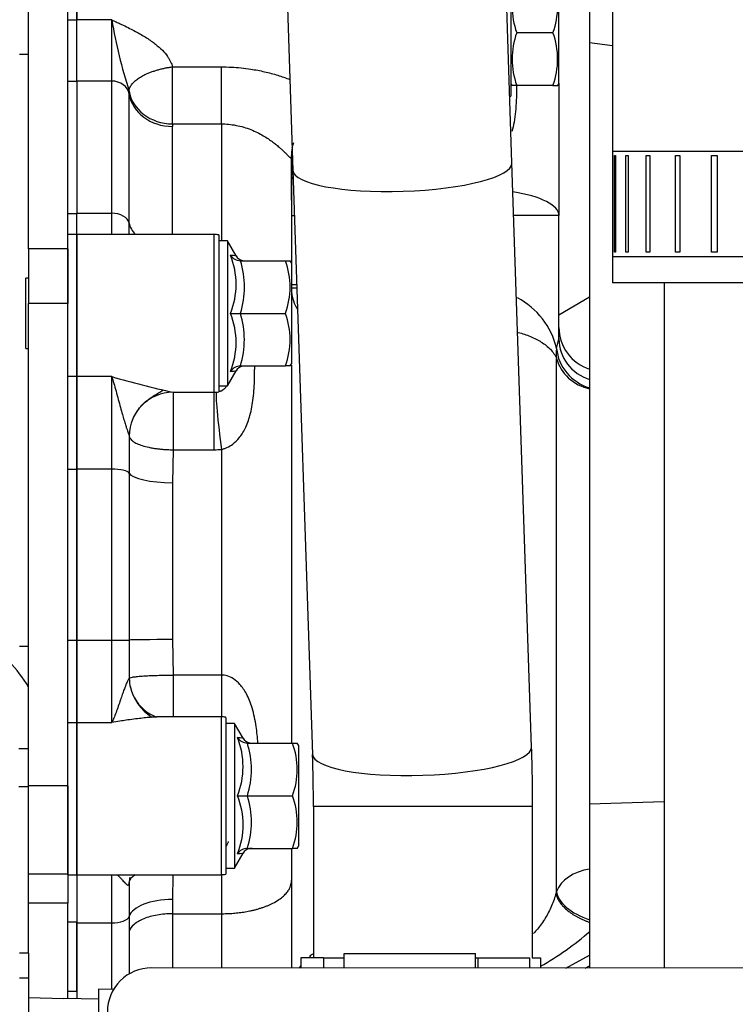
# Model space of a CAD drawing. Units: millimetres. Extents: x 0 to 410, y 0 to 287.
# Drawn here: x 149 to 159, y 67 to 82 of the extents above; entities that cross this region are included whole.
import ezdxf

# ---------------------------------------------------------------- set-up
doc = ezdxf.new("R2010")
doc.units = ezdxf.units.MM
for name, color, linetype in [('17011022', 7, 'Continuous'), ('17511014_SOPORTE', 7, 'Continuous'), ('17810021', 7, 'Continuous'), ('19411034', 7, 'Continuous'), ('32A01-07100_GA', 7, 'Continuous'), ('32A20-02203', 7, 'Continuous'), ('32A45-00300', 7, 'Continuous'), ('32A45-10400', 7, 'Continuous'), ('32A45-10500', 7, 'Continuous'), ('32A46-01800', 7, 'Continuous'), ('32A46-02500_GA', 7, 'Continuous'), ('32A46-02600', 7, 'Continuous'), ('54082032_ABRAZAD', 7, 'Continuous'), ('Predeterminado', 7, 'Continuous'), ('SS_05317-50301_D', 7, 'Continuous'), ('SS_MF241-266', 7, 'Continuous'), ('SS_MH001-401', 7, 'Continuous'), ('W-PUMP_CASE_FOR_', 7, 'Continuous')]:
    doc.layers.add(name, color=color, linetype=linetype)

# ---------------------------------------------------------------- blocks, each defined once
blk = doc.blocks.new('SE10')
at = {"layer": '17011022', "color": 7, "linetype": 'Continuous'}
blk.add_line((158.408, 77.584), (158.408, 67.163), dxfattribs=at)
at = {"layer": '17511014_SOPORTE', "color": 7, "linetype": 'Continuous'}
blk.add_line((163.409, 67.16), (150.609, 67.167), dxfattribs=at)
blk.add_arc((150.608, 66.5), 0.667, 89.9695, 179.9695, dxfattribs=at)
at = {"layer": '17810021', "color": 7, "linetype": 'Continuous'}
for p, q in [((157.273, 82.22), (157.273, 81.229)), ((157.273, 81.229), (157.273, 69.658)), ((157.622, 81.187), (157.273, 81.229)), ((158.408, 69.689), (157.273, 69.658)), ((157.273, 69.658), (157.273, 67.163))]:
    blk.add_line(p, q, dxfattribs=at)
at = {"layer": '19411034', "color": 7, "linetype": 'Continuous'}
for p in [(157.622, 90.917), (164.556, 77.584)]:
    blk.add_line(p, (157.622, 77.584), dxfattribs=at)
at = {"layer": '32A01-07100_GA', "color": 7, "linetype": 'Continuous'}
for p, q in [((148.739, 72.051), (148.606, 72.051)), ((148.739, 70.499), (148.592, 70.499)), ((148.739, 69.918), (148.592, 69.918))]:
    blk.add_line(p, q, dxfattribs=at)
blk.add_arc((147.121, 70.498), 1.871, 30.081, 45.0058, dxfattribs=at)
at = {"layer": '32A20-02203', "color": 7, "linetype": 'Continuous'}
blk.add_line((157.273, 77.362), (156.806, 77.092), dxfattribs=at)
at = {"layer": '32A45-00300', "color": 7, "linetype": 'Continuous'}
for p, q in [((148.739, 78.099), (148.739, 82.366)), ((149.339, 78.099), (149.339, 82.366)), ((148.739, 78.099), (148.739, 77.269)), ((149.339, 78.099), (148.739, 78.099)), ((149.339, 78.099), (149.339, 77.269)), ((148.739, 69.936), (148.739, 77.269)), ((149.339, 77.269), (148.739, 77.269)), ((149.339, 69.936), (149.339, 77.269)), ((148.739, 68.59), (148.739, 69.936)), ((149.339, 69.936), (148.739, 69.936)), ((149.339, 69.936), (149.339, 68.59)), ((148.739, 68.152), (148.739, 68.59)), ((149.339, 68.59), (148.739, 68.59)), ((149.339, 68.59), (149.339, 68.152)), ((148.739, 67.389), (148.739, 68.152)), ((149.339, 68.152), (148.739, 68.152)), ((149.339, 66.702), (149.339, 68.152))]:
    blk.add_line(p, q, dxfattribs=at)
at = {"layer": '32A45-10400', "color": 7, "linetype": 'Continuous'}
for p, q in [((149.473, 82.584), (149.473, 81.577)), ((149.473, 81.577), (149.339, 81.577)), ((149.473, 80.642), (149.339, 80.642)), ((149.339, 78.638), (149.473, 78.638)), ((149.473, 78.318), (149.339, 78.318)), ((149.473, 78.318), (149.473, 76.156)), ((149.339, 77.269), (149.339, 78.099)), ((149.473, 76.156), (149.339, 76.156)), ((149.473, 76.156), (149.473, 74.746)), ((149.473, 74.746), (149.339, 74.746)), ((149.473, 72.148), (149.473, 74.746)), ((149.339, 72.148), (149.473, 72.148)), ((149.473, 72.148), (149.473, 70.897)), ((149.339, 70.897), (149.473, 70.897)), ((149.473, 70.897), (149.473, 68.584)), ((149.339, 68.584), (149.339, 69.936)), ((149.339, 68.584), (149.473, 68.584)), ((149.473, 68.584), (149.473, 67.864)), ((149.473, 67.864), (149.339, 67.864)), ((149.473, 66.811), (149.473, 67.864)), ((149.339, 66.811), (149.473, 66.811))]:
    blk.add_line(p, q, dxfattribs=at)
at = {"layer": '32A45-10500', "color": 7, "linetype": 'Continuous'}
blk.add_line((148.606, 81.057), (148.739, 81.057), dxfattribs=at)
at = {"layer": '32A46-01800', "color": 7, "linetype": 'Continuous'}
for p, q in [((148.739, 67.389), (148.606, 67.389)), ((148.739, 67.389), (148.739, 67.017)), ((148.606, 67.017), (148.739, 67.017)), ((148.739, 67.017), (148.739, 66.046))]:
    blk.add_line(p, q, dxfattribs=at)
at = {"layer": '32A46-02500_GA', "color": 7, "linetype": 'Continuous'}
for p, q in [((150.032, 66.836), (149.806, 66.842)), ((149.806, 66.842), (149.806, 62.341)), ((148.739, 66.718), (149.28, 66.704)), ((149.806, 66.69), (149.28, 66.704))]:
    blk.add_line(p, q, dxfattribs=at)
at = {"layer": '32A46-02600', "color": 7, "linetype": 'Continuous'}
for p, q in [((152.607, 83.862), (152.761, 79.292)), ((156.092, 79.404), (155.938, 83.974)), ((156.391, 70.525), (156.092, 79.404)), ((152.761, 79.292), (153.06, 70.413)), ((156.406, 69.622), (153.073, 69.622)), ((153.073, 69.622), (153.073, 67.318)), ((156.406, 67.318), (156.406, 69.622))]:
    blk.add_line(p, q, dxfattribs=at)
for centre, radius, start, end in [((129.397, 69.625), 27.009, 359.9931, 1.911), ((129.53, 69.627), 23.543, 359.9867, 1.9141)]:
    blk.add_arc(centre, radius, start, end, dxfattribs=at)
for centre in [(154.426, 79.348), (154.725, 70.469)]:
    blk.add_ellipse(centre, major_axis=(1.666, 0.056), ratio=0.224739, start_param=3.141593, end_param=6.283185, dxfattribs=at)
at = {"layer": '54082032_ABRAZAD', "color": 7, "linetype": 'Continuous'}
for p, q in [((157.622, 79.584), (164.556, 79.584)), ((157.622, 79.584), (157.622, 77.984)), ((157.652, 79.517), (157.667, 79.517)), ((157.652, 78.05), (157.652, 79.517)), ((157.667, 79.517), (157.667, 78.05)), ((157.822, 79.517), (157.857, 79.517)), ((157.822, 78.05), (157.822, 79.517)), ((157.857, 79.517), (157.857, 78.05)), ((158.134, 79.517), (158.188, 79.517)), ((158.134, 78.05), (158.134, 79.517)), ((158.188, 79.517), (158.188, 78.05)), ((158.576, 79.517), (158.646, 79.517)), ((158.576, 78.05), (158.576, 79.517)), ((158.646, 79.517), (158.646, 78.05)), ((159.127, 79.517), (159.211, 79.517)), ((159.127, 78.05), (159.127, 79.517)), ((159.211, 79.517), (159.211, 78.05)), ((157.667, 78.05), (157.652, 78.05)), ((157.857, 78.05), (157.822, 78.05)), ((158.188, 78.05), (158.134, 78.05)), ((158.646, 78.05), (158.576, 78.05)), ((159.211, 78.05), (159.127, 78.05)), ((157.622, 77.984), (164.556, 77.984))]:
    blk.add_line(p, q, dxfattribs=at)
at = {"layer": 'SS_05317-50301_D', "color": 7, "linetype": 'Continuous'}
for p, q in [((153.539, 67.165), (153.539, 67.384)), ((153.539, 67.384), (155.539, 67.384)), ((155.539, 67.164), (155.539, 67.384)), ((153.228, 67.318), (152.881, 67.318)), ((152.881, 67.318), (152.881, 67.166)), ((153.228, 67.318), (153.539, 67.318)), ((153.228, 67.318), (153.228, 67.166)), ((155.539, 67.318), (155.573, 67.318)), ((155.573, 67.318), (156.357, 67.318)), ((155.573, 67.318), (155.573, 67.164)), ((156.357, 67.318), (156.357, 67.164)), ((156.401, 67.318), (156.526, 67.318)), ((156.526, 67.318), (156.526, 67.164))]:
    blk.add_line(p, q, dxfattribs=at)
at = {"layer": 'SS_MF241-266', "color": 7, "linetype": 'Continuous'}
for p, q in [((156.073, 82.351), (156.073, 80.418)), ((156.806, 80.618), (156.806, 82.151)), ((156.715, 81.384), (156.163, 81.384)), ((156.073, 80.618), (156.092, 80.584)), ((156.163, 80.584), (156.092, 80.584)), ((156.715, 80.584), (156.163, 80.584)), ((156.715, 80.584), (156.787, 80.584)), ((156.787, 80.584), (156.806, 80.618)), ((156.058, 80.418), (156.073, 80.418))]:
    blk.add_line(p, q, dxfattribs=at)
for centre, start, end in [((157.255, 81.784), 159.8737, 200.1263), ((155.624, 81.784), 339.8737, 20.1263), ((157.255, 80.984), 159.8737, 200.1263), ((155.624, 80.984), 339.8737, 20.1263)]:
    blk.add_arc(centre, 1.162, start, end, dxfattribs=at)
at = {"layer": 'SS_MH001-401', "color": 7, "linetype": 'Continuous'}
for p, q in [((151.766, 78.218), (151.633, 78.218)), ((151.766, 78.218), (151.766, 76.018)), ((151.897, 77.99), (151.766, 78.218)), ((151.962, 77.918), (152.649, 77.918)), ((151.993, 77.921), (152.032, 77.918)), ((152.649, 77.918), (152.72, 77.918)), ((152.739, 77.884), (152.72, 77.918)), ((152.739, 77.884), (152.739, 76.351)), ((148.699, 76.584), (148.699, 77.651)), ((148.739, 77.651), (148.699, 77.651)), ((151.962, 77.118), (152.649, 77.118)), ((148.699, 76.584), (148.739, 76.584)), ((152.72, 76.318), (152.739, 76.351)), ((151.766, 76.018), (151.897, 76.245)), ((151.962, 76.318), (152.649, 76.318)), ((152.032, 76.317), (151.993, 76.314)), ((152.72, 76.318), (152.649, 76.318)), ((151.633, 76.018), (151.766, 76.018)), ((151.873, 70.884), (151.739, 70.884)), ((151.873, 70.884), (151.873, 68.684)), ((152.004, 70.657), (151.873, 70.884)), ((152.069, 70.584), (152.755, 70.584)), ((152.1, 70.588), (152.139, 70.585)), ((152.755, 70.584), (152.827, 70.584)), ((152.846, 70.551), (152.827, 70.584)), ((152.846, 70.551), (152.846, 69.018)), ((152.069, 69.784), (152.755, 69.784)), ((152.827, 68.984), (152.846, 69.018)), ((151.873, 68.684), (152.004, 68.912)), ((152.069, 68.984), (152.755, 68.984)), ((152.139, 68.984), (152.1, 68.981)), ((152.827, 68.984), (152.755, 68.984)), ((151.739, 68.684), (151.873, 68.684))]:
    blk.add_line(p, q, dxfattribs=at)
for centre, radius, start, end in [((151.966, 78.102), 0.184, 213.2406, 268.7477), ((150.701, 77.559), 1.196, 338.3338, 21.6662), ((151.541, 75.292), 2.722, 82.4768, 84.2685), ((152.024, 78.064), 0.147, 209.9991, 257.7797), ((150.69, 77.518), 1.334, 342.5522, 17.4478), ((151.557, 77.518), 1.162, 339.8737, 20.1263), ((150.702, 76.676), 1.195, 338.3083, 21.6917), ((150.691, 76.718), 1.332, 342.5303, 17.4697), ((151.557, 76.718), 1.162, 339.8737, 20.1263), ((151.966, 76.134), 0.184, 91.2547, 146.7568), ((151.541, 78.943), 2.722, 275.7315, 277.5232), ((152.024, 76.171), 0.147, 102.2203, 150.0009), ((152.073, 70.769), 0.184, 213.2406, 268.7477), ((150.807, 70.226), 1.196, 338.3338, 21.6662), ((151.647, 67.959), 2.722, 82.4768, 84.2685), ((152.131, 70.731), 0.147, 209.9991, 257.7797), ((150.796, 70.184), 1.334, 342.5522, 17.4478), ((151.664, 70.184), 1.162, 339.8737, 20.1263), ((150.809, 69.343), 1.195, 338.3083, 21.6917), ((150.798, 69.384), 1.332, 342.5303, 17.4697), ((151.664, 69.384), 1.162, 339.8737, 20.1263), ((152.073, 68.8), 0.184, 91.2547, 146.7568), ((151.647, 71.61), 2.722, 275.7315, 277.5232), ((152.131, 68.838), 0.147, 102.2203, 150.0009)]:
    blk.add_arc(centre, radius, start, end, dxfattribs=at)
for points in [[(151.812, 77.118), (151.814, 77.118), (151.818, 77.118), (151.827, 77.118), (151.844, 77.118), (151.868, 77.118), (151.895, 77.118), (151.917, 77.118), (151.939, 77.118), (151.955, 77.118), (151.962, 77.118)], [(151.919, 69.784), (151.921, 69.784), (151.925, 69.784), (151.933, 69.784), (151.951, 69.784), (151.975, 69.784), (152.001, 69.784), (152.023, 69.784), (152.046, 69.784), (152.061, 69.784), (152.069, 69.784)]]:
    blk.add_open_spline(points, degree=3, knots=[0, 0, 0, 0, 0.051734, 0.124003, 0.248295, 0.497637, 0.628426, 0.74787, 0.877696, 1, 1, 1, 1], dxfattribs=at)
at = {"layer": 'W-PUMP_CASE_FOR_', "color": 7, "linetype": 'Continuous'}
for p, q in [((149.473, 81.58), (149.473, 82.584)), ((149.473, 80.649), (149.473, 81.58)), ((150.006, 81.58), (149.473, 81.58)), ((150.006, 80.649), (150.006, 81.58)), ((150.93, 80.865), (151.673, 80.865)), ((150.93, 79.999), (150.93, 80.865)), ((151.673, 79.999), (151.673, 80.865)), ((149.473, 80.649), (149.473, 78.64)), ((150.006, 80.649), (149.473, 80.649)), ((150.006, 78.64), (150.006, 80.649)), ((156.806, 80.618), (156.806, 78.605)), ((150.27, 80.452), (150.27, 80.498)), ((150.27, 78.49), (150.27, 80.452)), ((150.93, 79.999), (151.673, 79.999)), ((150.93, 78.318), (150.93, 79.959)), ((151.673, 79.999), (151.673, 78.218)), ((152.75, 79.639), (152.776, 79.713)), ((152.739, 79.518), (152.739, 79.516)), ((152.739, 79.516), (152.739, 77.863)), ((149.473, 78.318), (149.473, 78.64)), ((149.473, 78.64), (150.006, 78.64)), ((150.006, 78.318), (150.006, 78.64)), ((152.739, 78.605), (152.784, 78.605)), ((156.806, 78.605), (156.119, 78.605)), ((156.806, 76.728), (156.806, 78.605)), ((150.271, 78.318), (150.27, 78.49)), ((149.473, 76.156), (149.473, 78.318)), ((151.566, 78.318), (149.473, 78.318)), ((151.566, 75.918), (151.566, 78.318)), ((151.633, 78.309), (151.633, 75.926)), ((152.739, 77.557), (152.819, 77.557)), ((152.739, 77.507), (152.821, 77.504)), ((156.77, 76.583), (156.806, 76.728)), ((156.77, 68.329), (156.77, 76.431)), ((152.739, 76.332), (152.739, 70.578)), ((149.473, 74.748), (149.473, 76.156)), ((150.006, 76.156), (149.473, 76.156)), ((150.006, 74.748), (150.006, 76.156)), ((150.934, 75.918), (151.566, 75.918)), ((150.939, 75.918), (150.939, 75.044)), ((151.566, 75.044), (151.566, 75.918)), ((150.273, 75.253), (150.27, 74.689)), ((150.939, 75.044), (150.93, 74.543)), ((150.939, 75.044), (151.566, 75.044)), ((151.673, 75.05), (151.673, 71.619)), ((149.473, 74.748), (149.473, 72.149)), ((150.006, 74.748), (149.473, 74.748)), ((150.006, 72.149), (150.006, 74.748)), ((150.27, 74.689), (150.27, 72.151)), ((150.93, 74.543), (150.93, 72.158)), ((150.27, 72.151), (150.273, 71.569)), ((150.93, 72.158), (150.939, 71.619)), ((149.473, 70.897), (149.473, 72.149)), ((149.473, 72.149), (150.006, 72.149)), ((150.006, 70.897), (150.006, 72.149)), ((151.673, 71.619), (150.939, 71.619)), ((150.939, 71.619), (150.939, 70.984)), ((151.673, 71.619), (151.673, 70.984)), ((151.673, 70.984), (150.76, 70.984)), ((151.673, 68.584), (151.673, 70.984)), ((151.739, 70.976), (151.739, 68.593)), ((149.473, 70.897), (150.006, 70.897)), ((149.473, 68.584), (149.473, 70.897)), ((152.739, 68.976), (152.739, 68.494)), ((149.473, 68.584), (151.673, 68.584)), ((150.006, 67.849), (150.006, 68.584)), ((150.937, 68.584), (150.929, 68.209)), ((151.673, 68.584), (151.673, 67.991)), ((150.273, 68.456), (150.27, 67.949)), ((152.739, 68.494), (152.739, 67.166)), ((150.93, 67.991), (151.673, 67.991)), ((150.93, 67.991), (150.93, 67.167)), ((151.673, 67.991), (151.673, 67.166)), ((150.006, 67.849), (149.473, 67.849)), ((149.473, 67.849), (149.473, 66.699)), ((150.006, 66.836), (150.006, 67.849)), ((150.27, 67.949), (150.27, 67.721)), ((150.27, 67.721), (150.27, 67.075)), ((156.911, 67.164), (157.273, 67.358)), ((157.205, 67.163), (157.273, 67.2))]:
    blk.add_line(p, q, dxfattribs=at)
for centre, radius, start, end in [((157.975, 82.952), 8.086, 189.7718, 197.6667), ((152.92, 79.959), 1.99, 178.8528, 179.9866), ((152.34, 79.518), 0.4, 358.3634, 359.9952), ((151.566, 78.051), 0.267, 75.5225, 90), ((155.645, 76.327), 1.154, 12.8457, 62.7454), ((157.473, 76.905), 0.667, 180, 252.5424), ((154.005, 89.89), 14.304, 253.7642, 257.6226), ((151.566, 76.184), 0.267, 270, 284.4775), ((151.566, 76.035), 0.991, 269.9984, 276.1804), ((151.033, 71.628), 0.77, 193.5655, 237.2841), ((151.673, 70.718), 0.267, 75.5225, 90), ((151.673, 68.851), 0.267, 270, 284.4775), ((155.729, 68.602), 1.077, 343.8324, 345.3018), ((154.144, 71.351), 4.794, 299.7924, 310.79), ((153.578, 66.663), 0.881, 125.5656, 130.0903), ((153.578, 66.663), 0.881, 142.5529, 145.439)]:
    blk.add_arc(centre, radius, start, end, dxfattribs=at)
for centre, major_axis, ratio, start_param, end_param in [((150.006, 80.419), (0.267, 0), 0.861655, 0.143348, 1.570796), ((150.93, 80.576), (-0.667, 0.012), 0.866025, 0.156168, 1.586922), ((150.93, 80.534), (-0.667, 0), 0.861655, 0.143347, 1.570795), ((153.406, 79.519), (0.667, -0.008), 0.99919, 2.981354, 3.155242), ((153.406, 79.518), (0, -0.667), 0.999976, 4.537661, 4.728504), ((153.406, 79.519), (-0.667, -0.001), 0.328857, 0.000581, 0.214613), ((153.406, 79.516), (-0.667, 0), 0.328857, 0, 0.215586), ((153.406, 79.219), (-0.667, 0), 0.328857, 0, 0.279631), ((155.606, 78.605), (-1.2, 0), 0.328857, 3.141593, 4.281693), ((150.006, 78.465), (-0.267, 0), 0.655267, 3.28494, 4.712389), ((150.93, 78.552), (-0.667, 0), 0.655267, 0.143348, 0.566913), ((153.405, 77.48), (0.667, 0), 0.871837, 3.209045, 3.67875), ((157.473, 76.728), (0.667, 0), 0.965498, 3.141593, 4.407696), ((157.416, 76.583), (-0.627, -0.227), 0.804388, 5.86082, 6.13958), ((157.416, 76.583), (0.55, -0.376), 0.913677, 3.784066, 5.047354), ((157.416, 76.583), (-0.667, 0), 0.937079, 0.245995, 1.353387), ((150.939, 75.252), (0.604, -0.281), 0.999348, 2.006141, 3.575859), ((151.673, 75.258), (0.077, -0.662), 0.03796, 3.197811, 5.027625), ((150.006, 74.68), (-0.267, 0), 0.255398, 3.28494, 4.712389), ((150.93, 74.714), (-0.667, 0), 0.255398, 0.143348, 1.570796), ((150.006, 72.152), (0.267, 0), 0.011615, 4.712389, 6.139838), ((150.93, 72.15), (-0.667, 0), 0.011615, 4.712389, 6.139838), ((150.939, 71.571), (0.666, 0.016), 0.956936, 3.118855, 3.347018), ((150.939, 71.571), (0.666, 0.016), 0.956936, 3.607173, 4.30332), ((157.416, 68.215), (-0.667, 0), 0.696885, 4.929799, 6.037181), ((150.939, 68.451), (0.667, -0.01), 0.714552, 2.964506, 3.151517), ((157.416, 68.215), (-0.641, 0.185), 0.51873, 0.20574, 1.495551), ((150.929, 67.906), (-0.667, -0.002), 0.453703, 4.711193, 6.1345), ((150.006, 67.967), (-0.267, 0), 0.439553, 1.570796, 2.994086)]:
    blk.add_ellipse(centre, major_axis=major_axis, ratio=ratio, start_param=start_param, end_param=end_param, dxfattribs=at)
for points, knots in [([(150.006, 81.58), (150.029, 81.57), (150.071, 81.55), (150.129, 81.523), (150.197, 81.491), (150.275, 81.453), (150.367, 81.405), (150.452, 81.357), (150.533, 81.309), (150.606, 81.26), (150.688, 81.198), (150.775, 81.122), (150.842, 81.044), (150.881, 80.984), (150.902, 80.944), (150.919, 80.904), (150.927, 80.878), (150.93, 80.865)], [0, 0, 0, 0, 0.062031, 0.114441, 0.157231, 0.247961, 0.328543, 0.412409, 0.489423, 0.561128, 0.627806, 0.74358, 0.846191, 0.886793, 0.925737, 0.963352, 1, 1, 1, 1]), ([(151.673, 80.865), (151.723, 80.864), (151.823, 80.863), (151.973, 80.851), (152.142, 80.829), (152.329, 80.794), (152.528, 80.74), (152.654, 80.696), (152.715, 80.673)], [0, 0, 0, 0, 0.0608898, 0.1212972, 0.1814178, 0.2682156, 0.3524232, 0.4332647, 0.4332647, 0.4332647, 0.4332647]), ([(156.163, 80.584), (156.163, 80.561), (156.162, 80.485), (156.159, 80.353), (156.147, 80.189), (156.126, 80.03), (156.104, 79.929), (156.092, 79.882)], [0.0436664, 0.0436664, 0.0436664, 0.0436664, 0.0861317, 0.1849951, 0.2933575, 0.3968165, 0.4912243, 0.4912243, 0.4912243, 0.4912243]), ([(151.673, 79.999), (151.709, 79.999), (151.784, 79.995), (151.898, 79.978), (152.012, 79.95), (152.12, 79.913), (152.22, 79.868), (152.309, 79.82), (152.387, 79.771), (152.455, 79.723), (152.512, 79.678), (152.562, 79.636), (152.604, 79.597), (152.64, 79.563), (152.669, 79.533), (152.692, 79.509), (152.711, 79.491), (152.724, 79.48), (152.733, 79.478), (152.738, 79.487), (152.739, 79.499), (152.739, 79.507)], [0, 0, 0, 0, 0.060033, 0.125575, 0.190629, 0.254274, 0.315229, 0.372422, 0.42561, 0.474869, 0.521309, 0.565887, 0.609036, 0.651799, 0.694702, 0.73816, 0.784008, 0.833176, 0.88615, 0.94391, 1, 1, 1, 1]), ([(152.739, 78.839), (152.739, 78.985), (152.739, 79.197), (152.739, 79.419), (152.739, 79.51)], [0, 0, 0, 0, 0.1465396, 0.2489073, 0.2489073, 0.2489073, 0.2489073]), ([(156.188, 76.827), (156.22, 76.819), (156.284, 76.8), (156.374, 76.766), (156.461, 76.727), (156.541, 76.681), (156.615, 76.629), (156.679, 76.57), (156.733, 76.504), (156.759, 76.456), (156.77, 76.431)], [0.3479558, 0.3479558, 0.3479558, 0.3479558, 0.4129767, 0.4829441, 0.5568721, 0.6351454, 0.718319, 0.8068061, 0.9012962, 1, 1, 1, 1]), ([(151.673, 75.05), (151.687, 75.053), (151.716, 75.06), (151.778, 75.083), (151.861, 75.134), (151.935, 75.209), (151.993, 75.29), (152.055, 75.402), (152.119, 75.581), (152.165, 75.837), (152.177, 76.071), (152.179, 76.235), (152.18, 76.298), (152.18, 76.318)], [0, 0, 0, 0, 0.0130259, 0.0268253, 0.0595726, 0.1018762, 0.1276181, 0.1570522, 0.2282068, 0.3168747, 0.4166307, 0.4599376, 0.4800761, 0.4800761, 0.4800761, 0.4800761]), ([(150.006, 76.156), (150.017, 76.124), (150.039, 76.053), (150.072, 75.934), (150.106, 75.809), (150.138, 75.689), (150.167, 75.584), (150.192, 75.497), (150.214, 75.426), (150.232, 75.371), (150.246, 75.33), (150.257, 75.3), (150.264, 75.278), (150.269, 75.264), (150.272, 75.257), (150.273, 75.254), (150.273, 75.253)], [0, 0, 0, 0, 0.101489, 0.207356, 0.315168, 0.417516, 0.508602, 0.590012, 0.662589, 0.727589, 0.78674, 0.839472, 0.88712, 0.931011, 0.972109, 1, 1, 1, 1]), ([(150.335, 75.534), (150.378, 75.607), (150.434, 75.699), (150.551, 75.799), (150.641, 75.862), (150.728, 75.915), (150.764, 75.938), (150.786, 75.952)], [0, 0, 0, 0, 0.301696, 0.452202, 0.612762, 0.796164, 1, 1, 1, 1]), ([(151.766, 76.036), (151.759, 76.023), (151.743, 75.997), (151.717, 75.967), (151.693, 75.949), (151.675, 75.939), (151.662, 75.934), (151.648, 75.929), (151.638, 75.927), (151.633, 75.926)], [0.8225934, 0.8225934, 0.8225934, 0.8225934, 0.8611578, 0.9072726, 0.9432002, 0.9586669, 0.9717069, 0.986964, 1, 1, 1, 1]), ([(150.273, 75.253), (150.273, 75.25), (150.273, 75.245), (150.275, 75.237), (150.278, 75.23), (150.281, 75.224), (150.284, 75.218), (150.29, 75.208), (150.303, 75.193), (150.326, 75.173), (150.354, 75.155), (150.399, 75.132), (150.468, 75.106), (150.553, 75.084), (150.628, 75.07), (150.687, 75.061), (150.747, 75.054), (150.804, 75.049), (150.853, 75.046), (150.896, 75.045), (150.925, 75.045), (150.939, 75.044)], [0, 0, 0, 0, 0.026188, 0.050241, 0.072155, 0.091931, 0.109569, 0.125073, 0.191362, 0.250101, 0.315324, 0.37513, 0.50001, 0.624891, 0.689088, 0.749918, 0.813482, 0.874946, 0.91703, 0.958498, 1, 1, 1, 1]), ([(150.273, 71.569), (150.273, 71.57), (150.272, 71.571), (150.269, 71.569), (150.264, 71.562), (150.256, 71.548), (150.246, 71.527), (150.231, 71.495), (150.213, 71.451), (150.192, 71.394), (150.166, 71.322), (150.137, 71.237), (150.105, 71.143), (150.072, 71.048), (150.039, 70.964), (150.017, 70.917), (150.006, 70.897)], [0, 0, 0, 0, 0.032229, 0.073584, 0.11731, 0.164548, 0.217168, 0.276205, 0.341065, 0.41352, 0.49475, 0.58548, 0.687021, 0.793826, 0.899155, 1, 1, 1, 1]), ([(150.273, 71.569), (150.273, 71.575), (150.288, 71.581), (150.337, 71.59), (150.358, 71.593), (150.408, 71.598), (150.437, 71.601), (150.502, 71.606), (150.538, 71.608), (150.614, 71.612), (150.654, 71.613), (150.777, 71.617), (150.861, 71.618), (150.939, 71.619)], [0, 0, 0, 0, 0.25, 0.25, 0.375, 0.375, 0.5, 0.5, 0.625, 0.625, 0.75, 0.75, 1, 1, 1, 1]), ([(152.228, 70.585), (152.223, 70.669), (152.205, 70.85), (152.16, 71.067), (152.103, 71.231), (152.058, 71.328), (152.009, 71.409), (151.946, 71.489), (151.867, 71.561), (151.782, 71.602), (151.725, 71.615), (151.699, 71.618), (151.686, 71.618), (151.679, 71.619), (151.676, 71.619), (151.674, 71.619), (151.673, 71.619), (151.673, 71.619), (151.673, 71.619)], [0.6217751, 0.6217751, 0.6217751, 0.6217751, 0.6967337, 0.7836426, 0.8198467, 0.8521872, 0.8802751, 0.9045318, 0.9434905, 0.9736888, 0.9870366, 0.9935452, 0.9967783, 0.9983904, 0.9991955, 0.9995978, 0.9997989, 1, 1, 1, 1]), ([(150.62, 70.978), (150.596, 70.976), (150.539, 70.971), (150.447, 70.961), (150.339, 70.948), (150.233, 70.933), (150.121, 70.916), (150.048, 70.904), (150.006, 70.897)], [0.4614449, 0.4614449, 0.4614449, 0.4614449, 0.5310346, 0.6202016, 0.7110918, 0.8147389, 0.893271, 1, 1, 1, 1]), ([(150.765, 70.984), (150.746, 70.984), (150.704, 70.983), (150.654, 70.98), (150.624, 70.978), (150.62, 70.978)], [0.3146957, 0.3146957, 0.3146957, 0.3146957, 0.3764403, 0.4497354, 0.4614449, 0.4614449, 0.4614449, 0.4614449]), ([(151.78, 69.086), (151.779, 69.084), (151.772, 69.068), (151.759, 69.041), (151.745, 69.017), (151.739, 69.007)], [0.95296506, 0.95296506, 0.95296506, 0.95296506, 0.9563228, 0.98066004, 1, 1, 1, 1]), ([(150.083, 68.584), (150.091, 68.579), (150.109, 68.565), (150.138, 68.537), (150.167, 68.503), (150.192, 68.474), (150.214, 68.451), (150.232, 68.436), (150.246, 68.427), (150.257, 68.425), (150.264, 68.429), (150.27, 68.436), (150.272, 68.445), (150.273, 68.452), (150.273, 68.456)], [0.242466, 0.242466, 0.242466, 0.242466, 0.3144172, 0.4165395, 0.507575, 0.5890318, 0.661708, 0.7267179, 0.7858757, 0.8386328, 0.8858129, 0.9293962, 0.9708102, 1, 1, 1, 1]), ([(150.273, 68.456), (150.273, 68.459), (150.273, 68.466), (150.275, 68.476), (150.277, 68.485), (150.28, 68.493), (150.283, 68.5), (150.29, 68.514), (150.302, 68.533), (150.325, 68.557), (150.347, 68.575), (150.361, 68.585), (150.364, 68.587)], [0, 0, 0, 0, 0.0263475, 0.0504967, 0.0724433, 0.0921868, 0.1097286, 0.1250724, 0.1914045, 0.2501006, 0.3153526, 0.3337683, 0.3337683, 0.3337683, 0.3337683]), ([(151.673, 67.991), (151.686, 67.991), (151.712, 67.991), (151.751, 67.992), (151.793, 67.994), (151.835, 67.996), (151.878, 68), (151.922, 68.004), (151.968, 68.009), (152.014, 68.016), (152.06, 68.024), (152.107, 68.033), (152.154, 68.043), (152.202, 68.055), (152.248, 68.069), (152.295, 68.083), (152.34, 68.1), (152.385, 68.117), (152.45, 68.147), (152.527, 68.189), (152.603, 68.244), (152.658, 68.297), (152.695, 68.347), (152.719, 68.392), (152.732, 68.431), (152.738, 68.464), (152.739, 68.485), (152.739, 68.494)], [0, 0, 0, 0, 0.022996, 0.046793, 0.071402, 0.096833, 0.123091, 0.150179, 0.178098, 0.206844, 0.236411, 0.266786, 0.297955, 0.329896, 0.362582, 0.395984, 0.430063, 0.464779, 0.500082, 0.591259, 0.674394, 0.749082, 0.815257, 0.873091, 0.922898, 0.965067, 1, 1, 1, 1]), ([(156.763, 68.302), (156.744, 68.239), (156.721, 68.173), (156.666, 68.046), (156.634, 67.983), (156.563, 67.865), (156.524, 67.808), (156.461, 67.734), (156.44, 67.711), (156.418, 67.69)], [0, 0, 0, 0, 0.125, 0.125, 0.25, 0.25, 0.375, 0.375, 0.432642, 0.432642, 0.432642, 0.432642]), ([(150.929, 68.209), (150.929, 68.172), (150.93, 68.099), (150.93, 68.027), (150.93, 67.991)], [0, 0, 0, 0, 0.500009, 1, 1, 1, 1]), ([(150.93, 67.991), (150.851, 67.991), (150.771, 67.984), (150.623, 67.957), (150.553, 67.938), (150.433, 67.889), (150.383, 67.859), (150.307, 67.794), (150.281, 67.758), (150.27, 67.721)], [0, 0, 0, 0, 0.25, 0.25, 0.5, 0.5, 0.75, 0.75, 1, 1, 1, 1])]:
    blk.add_open_spline(points, degree=3, knots=knots, dxfattribs=at)
blk.add_rational_spline([(150.27, 80.498), (150.27, 80.498), (150.27, 80.498), (150.27, 80.498), (150.278, 80.666), (150.549, 80.817), (150.93, 80.865)], [1.16683076043, 1.16683076043, 1.16683076043, 1.16683076043, 0.944389746524, 0.944389746524, 1.16683076043], degree=3, knots=[0, 0, 0, 0, 0.00001, 0.00001, 0.00001, 1, 1, 1, 1], dxfattribs=at)
blk.add_rational_spline([(156.763, 68.302), (156.781, 68.134), (156.973, 67.963), (157.271, 67.86)], [1.15363705501, 0.977305710709, 0.952757783732, 1.07999327408], degree=3, dxfattribs=at)

msp = doc.modelspace()

# ---------------------------------------------------------------- block references
at = {"layer": 'Predeterminado'}
msp.add_blockref('SE10', (0, 0), dxfattribs=at)

doc.saveas('drawing.dxf')
